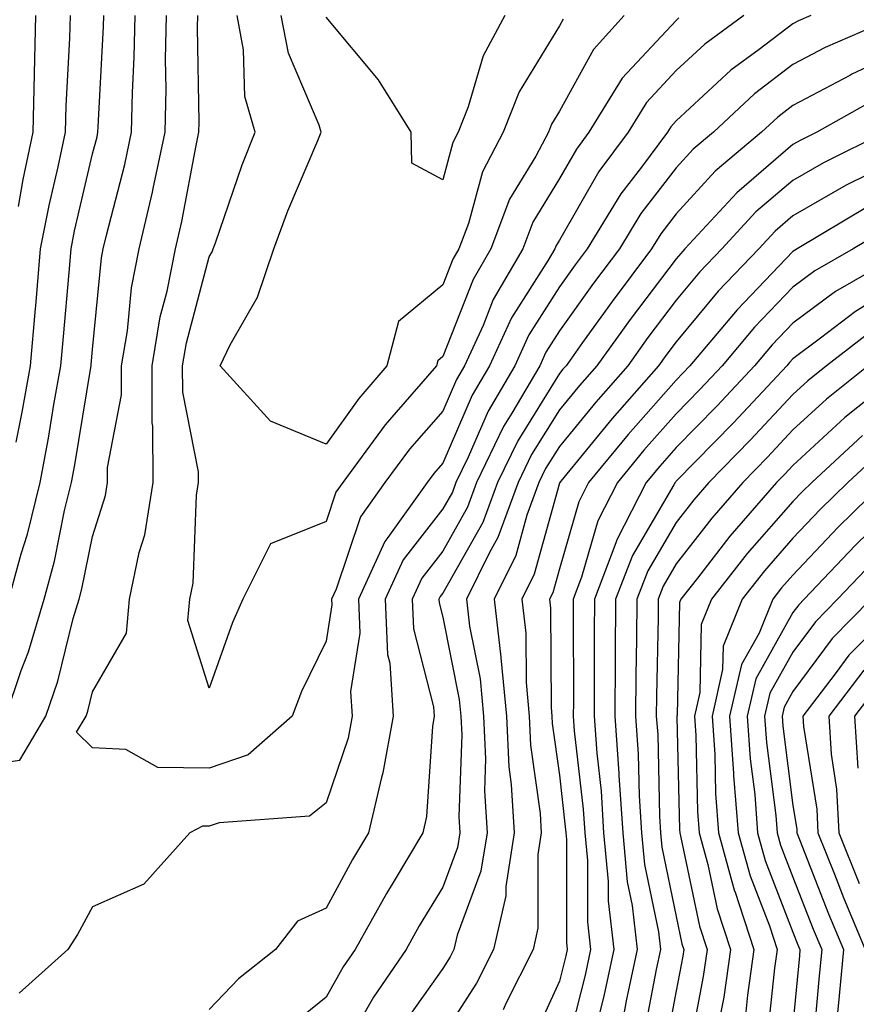
# Model space of a CAD drawing. Units: inches. Extents: x 997523 to 1000163, y 7247738 to 7250378.
# Drawn here: x 998772 to 998843, y 7250157 to 7250242 of the extents above; entities that cross this region are included whole.
import ezdxf

# ---------------------------------------------------------------- set-up
doc = ezdxf.new("R2010")
doc.units = ezdxf.units.IN
doc.header["$MEASUREMENT"] = 0
doc.layers.add('Contour_99757247', color=7, linetype='Continuous', true_color=0xc49a32)

msp = doc.modelspace()

# ---------------------------------------------------------------- linework, layer by layer
at = {"layer": 'Contour_99757247'}
for points in [[(998768.05, 7250177.604, 3029), (998771.819, 7250178.151, 3029), (998774.056, 7250181.92, 3029), (998775.071, 7250184.899, 3029), (998776.4, 7250190.27, 3029), (998776.888, 7250191.92, 3029), (998777.142, 7250192.828, 3029), (998778.05, 7250197.311, 3029), (998779.163, 7250200.807, 3029), (998779.339, 7250201.92, 3029), (998779.329, 7250203.199, 3029), (998780.54, 7250209.43, 3029), (998780.54, 7250211.92, 3029), (998781.038, 7250214.908, 3029), (998781.39, 7250218.58, 3029), (998782.054, 7250221.92, 3029), (998783.187, 7250226.783, 3029), (998783.245, 7250227.115, 3029), (998784.28, 7250231.92, 3029), (998784.349, 7250235.621, 3029), (998784.31, 7250238.18, 3029), (998784.378, 7250241.92, 3029)], [(998770.618, 7250181.92, 3030), (998771.937, 7250185.807, 3030), (998772.552, 7250187.418, 3030), (998773.89, 7250191.92, 3030), (998774.778, 7250195.192, 3030), (998775.657, 7250199.527, 3030), (998776.243, 7250201.92, 3030), (998776.526, 7250203.443, 3030), (998777.903, 7250211.774, 3030), (998777.923, 7250211.92, 3030), (998777.933, 7250212.037, 3030), (998778.05, 7250213.307, 3030), (998778.812, 7250221.158, 3030), (998778.958, 7250221.92, 3030), (998779.232, 7250223.102, 3030), (998780.804, 7250229.166, 3030), (998781.39, 7250231.92, 3030), (998781.458, 7250235.328, 3030), (998781.624, 7250238.346, 3030), (998781.693, 7250241.92, 3030)], [(998770.882, 7250191.92, 3031), (998771.946, 7250195.817, 3031), (998772.464, 7250197.506, 3031), (998773.548, 7250201.92, 3031), (998774.261, 7250205.709, 3031), (998774.739, 7250208.61, 3031), (998775.335, 7250211.92, 3031), (998775.55, 7250214.42, 3031), (998776.038, 7250219.908, 3031), (998776.204, 7250221.92, 3031), (998776.507, 7250223.463, 3031), (998778.05, 7250230.074, 3031), (998778.431, 7250231.539, 3031), (998778.509, 7250231.92, 3031), (998778.519, 7250232.389, 3031), (998778.997, 7250240.973, 3031), (998779.017, 7250241.92, 3031)], [(998771.497, 7250205.367, 3032), (998772.025, 7250207.945, 3032), (998772.747, 7250211.92, 3032), (998773.157, 7250216.813, 3032), (998773.177, 7250217.047, 3032), (998773.587, 7250221.92, 3032), (998774.329, 7250225.641, 3032), (998775.101, 7250228.971, 3032), (998775.726, 7250231.92, 3032), (998775.775, 7250234.195, 3032), (998776.107, 7250239.977, 3032), (998776.155, 7250241.92, 3032)], [(998771.693, 7250225.563, 3033), (998772.103, 7250227.867, 3033), (998772.952, 7250231.92, 3033), (998773.069, 7250236.901, 3033), (998773.069, 7250236.94, 3033), (998773.196, 7250241.92, 3033)], [(998833.831, 7250241.92, 3029), (998830.501, 7250239.469, 3029), (998828.05, 7250237.203, 3029), (998825.511, 7250234.459, 3029), (998823.929, 7250231.92, 3029), (998821.419, 7250228.551, 3029), (998818.05, 7250222.682, 3029), (998817.757, 7250222.213, 3029), (998817.65, 7250221.92, 3029), (998817.083, 7250220.953, 3029), (998813.948, 7250216.022, 3029), (998812.064, 7250211.92, 3029), (998810.579, 7250209.391, 3029), (998808.05, 7250203.58, 3029), (998807.278, 7250202.692, 3029), (998806.712, 7250201.92, 3029), (998803.333, 7250197.203, 3029), (998803.089, 7250196.881, 3029), (998800.823, 7250191.92, 3029), (998800.941, 7250189.029, 3029), (998800.14, 7250184.01, 3029), (998800.276, 7250181.92, 3029), (998799.935, 7250180.035, 3029), (998798.05, 7250174.488, 3029), (998796.624, 7250173.346, 3029), (998788.909, 7250172.779, 3029), (998788.05, 7250172.486, 3029), (998787.474, 7250172.496, 3029), (998786.39, 7250171.92, 3029), (998782.454, 7250167.516, 3029), (998778.05, 7250165.572, 3029), (998776.761, 7250163.209, 3029), (998775.931, 7250161.92, 3029), (998771.771, 7250158.199, 3029)], [(998828.265, 7250241.705, 3028), (998828.05, 7250241.5, 3028), (998823.431, 7250236.539, 3028), (998820.569, 7250231.92, 3028), (998819.495, 7250230.475, 3028), (998818.05, 7250227.955, 3028), (998815.765, 7250224.205, 3028), (998814.905, 7250221.92, 3028), (998812.376, 7250217.594, 3028), (998811.497, 7250215.367, 3028), (998809.915, 7250211.92, 3028), (998809.232, 7250210.738, 3028), (998808.05, 7250208.033, 3028), (998805.198, 7250204.772, 3028), (998803.099, 7250201.92, 3028), (998800.989, 7250198.981, 3028), (998798.919, 7250192.789, 3028), (998798.519, 7250191.92, 3028), (998798.538, 7250191.432, 3028), (998798.05, 7250188.346, 3028), (998795.96, 7250184.01, 3028), (998795.15, 7250181.92, 3028), (998791.38, 7250178.59, 3028), (998788.05, 7250177.447, 3028), (998783.646, 7250177.516, 3028), (998780.911, 7250179.059, 3028), (998778.05, 7250179.195, 3028), (998776.683, 7250180.553, 3028), (998777.493, 7250181.92, 3028), (998777.64, 7250182.33, 3028), (998778.05, 7250184, 3028), (998780.96, 7250189.01, 3028), (998781.224, 7250191.92, 3028), (998782.054, 7250195.924, 3028), (998782.532, 7250197.438, 3028), (998783.235, 7250201.92, 3028), (998783.216, 7250206.754, 3028), (998783.167, 7250207.037, 3028), (998783.157, 7250211.92, 3028), (998783.851, 7250216.119, 3028), (998784.437, 7250218.307, 3028), (998785.15, 7250221.92, 3028), (998785.696, 7250224.274, 3028), (998786.917, 7250230.787, 3028), (998787.161, 7250231.92, 3028), (998787.181, 7250232.789, 3028), (998787.034, 7250240.904, 3028), (998787.054, 7250241.92, 3028)], [(998823.597, 7250241.92, 3027), (998820.95, 7250239.02, 3027), (998818.05, 7250233.736, 3027), (998817.357, 7250232.613, 3027), (998817.093, 7250231.92, 3027), (998816.009, 7250229.879, 3027), (998813.773, 7250226.197, 3027), (998812.161, 7250221.92, 3027), (998810.648, 7250219.322, 3027), (998808.05, 7250212.711, 3027), (998807.62, 7250212.35, 3027), (998807.503, 7250211.92, 3027), (998804.066, 7250207.936, 3027), (998803.118, 7250206.852, 3027), (998799.495, 7250201.92, 3027), (998798.89, 7250201.08, 3027), (998798.05, 7250198.57, 3027), (998793.294, 7250196.676, 3027), (998790.931, 7250191.92, 3027), (998790.042, 7250189.928, 3027), (998788.05, 7250184.303, 3027), (998786.224, 7250190.094, 3027), (998786.39, 7250191.92, 3027), (998786.673, 7250193.297, 3027), (998786.966, 7250200.836, 3027), (998787.132, 7250201.92, 3027), (998787.132, 7250202.838, 3027), (998785.775, 7250209.645, 3027), (998785.765, 7250211.92, 3027), (998786.097, 7250213.873, 3027), (998788.05, 7250221.236, 3027), (998788.294, 7250221.676, 3027), (998788.382, 7250221.92, 3027), (998788.577, 7250222.447, 3027), (998790.853, 7250229.117, 3027), (998791.966, 7250231.92, 3027), (998791.097, 7250234.967, 3027), (998790.989, 7250238.981, 3027), (998790.433, 7250241.92, 3027)], [(998839.573, 7250241.92, 3030), (998838.509, 7250241.461, 3030), (998838.05, 7250241.217, 3030), (998835.15, 7250239.02, 3030), (998832.728, 7250237.242, 3030), (998828.05, 7250232.897, 3030), (998827.581, 7250232.389, 3030), (998827.288, 7250231.92, 3030), (998825.062, 7250228.932, 3030), (998823.314, 7250226.656, 3030), (998820.413, 7250221.92, 3030), (998819.398, 7250220.572, 3030), (998818.05, 7250218.688, 3030), (998815.413, 7250214.557, 3030), (998814.212, 7250211.92, 3030), (998811.937, 7250208.033, 3030), (998810.218, 7250204.088, 3030), (998809.163, 7250201.92, 3030), (998808.87, 7250201.1, 3030), (998808.05, 7250199.654, 3030), (998804.661, 7250195.309, 3030), (998803.118, 7250191.92, 3030), (998803.314, 7250187.184, 3030), (998803.509, 7250186.461, 3030), (998803.792, 7250181.92, 3030), (998802.923, 7250177.047, 3030), (998802.796, 7250176.666, 3030), (998801.683, 7250171.92, 3030), (998800.325, 7250169.645, 3030), (998798.05, 7250165.465, 3030), (998795.609, 7250164.361, 3030), (998793.714, 7250161.92, 3030), (998790.56, 7250159.41, 3030), (998788.05, 7250156.774, 3030)], [(998818.372, 7250241.598, 3026), (998818.05, 7250241.022, 3026), (998814.583, 7250235.387, 3026), (998813.235, 7250231.92, 3026), (998811.439, 7250228.531, 3026), (998810.247, 7250224.117, 3026), (998809.417, 7250221.92, 3026), (998808.909, 7250221.061, 3026), (998808.05, 7250218.854, 3026), (998804.271, 7250215.699, 3026), (998803.265, 7250211.92, 3026), (998800.853, 7250209.117, 3026), (998798.05, 7250205.192, 3026), (998793.294, 7250207.164, 3026), (998788.978, 7250211.92, 3026), (998789.847, 7250213.717, 3026), (998792.181, 7250217.789, 3026), (998793.587, 7250221.92, 3026), (998794.788, 7250225.182, 3026), (998797.337, 7250231.207, 3026), (998797.62, 7250231.92, 3026), (998797.454, 7250232.516, 3026), (998794.827, 7250238.697, 3026), (998794.212, 7250241.92, 3026)], [(998847.142, 7250241.92, 3031), (998840.804, 7250239.166, 3031), (998838.05, 7250237.711, 3031), (998834.759, 7250235.211, 3031), (998831.234, 7250231.92, 3031), (998829.495, 7250230.475, 3031), (998828.05, 7250228.873, 3031), (998825.023, 7250224.947, 3031), (998823.177, 7250221.92, 3031), (998820.97, 7250219, 3031), (998818.05, 7250214.908, 3031), (998816.888, 7250213.082, 3031), (998816.351, 7250211.92, 3031), (998813.978, 7250207.848, 3031), (998813.265, 7250206.705, 3031), (998810.95, 7250201.92, 3031), (998810.169, 7250199.801, 3031), (998808.05, 7250196.041, 3031), (998806.243, 7250193.727, 3031), (998805.423, 7250191.92, 3031), (998805.53, 7250189.401, 3031), (998807.269, 7250182.701, 3031), (998807.318, 7250181.92, 3031), (998807.161, 7250181.031, 3031), (998806.653, 7250173.317, 3031), (998806.331, 7250171.92, 3031), (998803.802, 7250167.672, 3031), (998803.235, 7250166.735, 3031), (998800.54, 7250161.92, 3031), (998799.525, 7250160.445, 3031), (998798.05, 7250157.848, 3031), (998794.788, 7250155.182, 3031)], [(998813.372, 7250241.92, 3025), (998811.507, 7250238.463, 3025), (998810.228, 7250234.098, 3025), (998809.378, 7250231.92, 3025), (998808.919, 7250231.051, 3025), (998808.05, 7250227.848, 3025), (998805.403, 7250229.274, 3025), (998805.335, 7250231.92, 3025), (998802.532, 7250236.402, 3025), (998798.05, 7250241.774, 3025)], [(998848.05, 7250239.205, 3032), (998843.089, 7250236.881, 3032), (998842.923, 7250236.793, 3032), (998838.05, 7250234.205, 3032), (998836.751, 7250233.219, 3032), (998835.364, 7250231.92, 3032), (998831.38, 7250228.59, 3032), (998828.05, 7250224.938, 3032), (998826.741, 7250223.229, 3032), (998825.941, 7250221.92, 3032), (998822.552, 7250217.418, 3032), (998820.032, 7250213.902, 3032), (998818.607, 7250211.92, 3032), (998818.343, 7250211.627, 3032), (998818.05, 7250211.266, 3032), (998814.466, 7250205.504, 3032), (998812.728, 7250201.92, 3032), (998811.468, 7250198.502, 3032), (998808.05, 7250192.438, 3032), (998807.825, 7250192.145, 3032), (998807.718, 7250191.92, 3032), (998807.737, 7250191.608, 3032), (998808.05, 7250190.397, 3032), (998809.466, 7250183.336, 3032), (998809.593, 7250181.92, 3032), (998809.671, 7250180.299, 3032), (998809.437, 7250173.307, 3032), (998809.515, 7250171.92, 3032), (998809.319, 7250170.651, 3032), (998808.05, 7250167.252, 3032), (998806.028, 7250163.942, 3032), (998804.905, 7250161.92, 3032), (998802.122, 7250157.848, 3032), (998799.642, 7250153.512, 3032)], [(998845.189, 7250234.781, 3033), (998840.091, 7250231.92, 3033), (998838.724, 7250231.246, 3033), (998838.05, 7250230.856, 3033), (998833.226, 7250226.744, 3033), (998828.792, 7250221.92, 3033), (998828.431, 7250221.539, 3033), (998828.05, 7250221.08, 3033), (998824.095, 7250215.875, 3033), (998821.243, 7250211.92, 3033), (998819.749, 7250210.221, 3033), (998818.05, 7250208.141, 3033), (998815.657, 7250204.313, 3033), (998814.505, 7250201.92, 3033), (998812.767, 7250197.203, 3033), (998812.044, 7250195.914, 3033), (998810.081, 7250191.92, 3033), (998810.345, 7250189.625, 3033), (998811.243, 7250185.113, 3033), (998811.546, 7250181.92, 3033), (998811.722, 7250178.248, 3033), (998811.634, 7250175.504, 3033), (998811.839, 7250171.92, 3033), (998811.321, 7250168.649, 3033), (998809.28, 7250163.151, 3033), (998808.997, 7250161.92, 3033), (998808.685, 7250161.285, 3033), (998808.05, 7250160.309, 3033), (998804.573, 7250155.397, 3033)], [(998845.941, 7250231.92, 3034), (998840.657, 7250229.313, 3034), (998838.05, 7250227.799, 3034), (998834.876, 7250225.094, 3034), (998831.956, 7250221.92, 3034), (998830.042, 7250219.928, 3034), (998828.05, 7250217.526, 3034), (998825.628, 7250214.342, 3034), (998823.89, 7250211.92, 3034), (998821.155, 7250208.815, 3034), (998818.05, 7250205.016, 3034), (998816.859, 7250203.111, 3034), (998816.282, 7250201.92, 3034), (998815.257, 7250199.127, 3034), (998814.3, 7250195.67, 3034), (998812.454, 7250191.92, 3034), (998813.021, 7250186.949, 3034), (998813.03, 7250186.901, 3034), (998813.499, 7250181.92, 3034), (998813.704, 7250177.574, 3034), (998813.919, 7250176.051, 3034), (998814.163, 7250171.92, 3034), (998813.441, 7250167.311, 3034), (998813.441, 7250166.529, 3034), (998812.386, 7250161.92, 3034), (998810.941, 7250159.029, 3034), (998808.05, 7250154.557, 3034)], [(998844.398, 7250228.268, 3035), (998842.591, 7250227.379, 3035), (998838.05, 7250224.752, 3035), (998836.517, 7250223.453, 3035), (998835.12, 7250221.92, 3035), (998831.653, 7250218.317, 3035), (998828.05, 7250213.971, 3035), (998827.161, 7250212.809, 3035), (998826.526, 7250211.92, 3035), (998822.562, 7250207.408, 3035), (998818.157, 7250202.027, 3035), (998818.069, 7250201.92, 3035), (998818.06, 7250201.91, 3035), (998818.05, 7250201.861, 3035), (998815.892, 7250194.078, 3035), (998814.827, 7250191.92, 3035), (998815.159, 7250189.029, 3035), (998815.179, 7250184.791, 3035), (998815.443, 7250181.92, 3035), (998815.569, 7250179.44, 3035), (998816.39, 7250173.58, 3035), (998816.487, 7250171.92, 3035), (998816.194, 7250170.065, 3035), (998816.204, 7250163.766, 3035), (998815.784, 7250161.92, 3035), (998813.489, 7250157.36, 3035), (998813.216, 7250156.754, 3035)], [(998844.427, 7250225.543, 3036), (998838.401, 7250221.92, 3036), (998838.177, 7250221.793, 3036), (998838.05, 7250221.695, 3036), (998833.255, 7250216.715, 3036), (998829.222, 7250211.92, 3036), (998828.655, 7250211.315, 3036), (998828.05, 7250210.699, 3036), (998823.929, 7250206.041, 3036), (998820.54, 7250201.92, 3036), (998819.691, 7250200.279, 3036), (998818.05, 7250194.537, 3036), (998817.484, 7250192.486, 3036), (998817.2, 7250191.92, 3036), (998817.288, 7250191.158, 3036), (998817.327, 7250182.643, 3036), (998817.396, 7250181.92, 3036), (998817.425, 7250181.295, 3036), (998818.05, 7250176.871, 3036), (998818.548, 7250172.418, 3036), (998818.577, 7250171.92, 3036), (998818.636, 7250171.334, 3036), (998818.646, 7250162.516, 3036), (998818.714, 7250161.92, 3036), (998818.597, 7250161.373, 3036), (998818.05, 7250159.225, 3036), (998815.765, 7250154.205, 3036)], [(998846.234, 7250223.736, 3037), (998843.216, 7250221.92, 3037), (998839.925, 7250220.045, 3037), (998838.05, 7250218.639, 3037), (998834.749, 7250215.221, 3037), (998831.985, 7250211.92, 3037), (998830.081, 7250209.889, 3037), (998828.05, 7250207.809, 3037), (998825.286, 7250204.684, 3037), (998823.011, 7250201.92, 3037), (998821.321, 7250198.649, 3037), (998819.935, 7250193.805, 3037), (998819.222, 7250191.92, 3037), (998819.212, 7250190.758, 3037), (998819.241, 7250183.111, 3037), (998819.232, 7250181.92, 3037), (998819.319, 7250180.651, 3037), (998820.071, 7250173.942, 3037), (998820.208, 7250171.92, 3037), (998820.433, 7250169.537, 3037), (998820.433, 7250164.303, 3037), (998820.706, 7250161.92, 3037), (998820.237, 7250159.733, 3037), (998818.343, 7250152.213, 3037)], [(998848.05, 7250221.93, 3038), (998841.683, 7250218.287, 3038), (998838.05, 7250215.582, 3038), (998836.253, 7250213.717, 3038), (998834.749, 7250211.92, 3038), (998831.517, 7250208.453, 3038), (998828.05, 7250204.918, 3038), (998826.644, 7250203.326, 3038), (998825.482, 7250201.92, 3038), (998822.952, 7250197.018, 3038), (998822.874, 7250196.744, 3038), (998821.038, 7250191.92, 3038), (998821.019, 7250188.951, 3038), (998821.028, 7250184.899, 3038), (998821.009, 7250181.92, 3038), (998821.234, 7250178.736, 3038), (998821.605, 7250175.475, 3038), (998821.829, 7250171.92, 3038), (998822.22, 7250167.75, 3038), (998822.23, 7250166.1, 3038), (998822.708, 7250161.92, 3038), (998821.888, 7250158.082, 3038), (998821.097, 7250154.967, 3038)], [(998848.05, 7250219.43, 3039), (998843.392, 7250216.578, 3039), (998840.413, 7250214.283, 3039), (998838.05, 7250212.516, 3039), (998837.757, 7250212.213, 3039), (998837.513, 7250211.92, 3039), (998832.943, 7250207.027, 3039), (998828.05, 7250202.037, 3039), (998828.001, 7250201.969, 3039), (998827.952, 7250201.92, 3039), (998827.845, 7250201.715, 3039), (998824.29, 7250195.68, 3039), (998822.855, 7250191.92, 3039), (998822.825, 7250187.145, 3039), (998822.825, 7250186.695, 3039), (998822.786, 7250181.92, 3039), (998823.138, 7250177.008, 3039), (998823.138, 7250176.832, 3039), (998823.46, 7250171.92, 3039), (998823.851, 7250167.721, 3039), (998824.271, 7250165.699, 3039), (998824.7, 7250161.92, 3039), (998823.792, 7250157.662, 3039), (998823.558, 7250156.412, 3039)], [(998844.944, 7250215.026, 3040), (998840.921, 7250211.92, 3040), (998839.329, 7250210.641, 3040), (998838.05, 7250209.469, 3040), (998834.407, 7250205.563, 3040), (998830.843, 7250201.92, 3040), (998829.544, 7250200.426, 3040), (998828.05, 7250198.502, 3040), (998825.609, 7250194.361, 3040), (998824.681, 7250191.92, 3040), (998824.651, 7250188.522, 3040), (998824.593, 7250185.377, 3040), (998824.564, 7250181.92, 3040), (998824.798, 7250178.668, 3040), (998824.876, 7250175.094, 3040), (998825.081, 7250171.92, 3040), (998825.335, 7250169.205, 3040), (998826.526, 7250163.443, 3040), (998826.702, 7250161.92, 3040), (998826.331, 7250160.201, 3040), (998825.286, 7250154.684, 3040)], [(998844.485, 7250211.92, 3041), (998840.911, 7250209.059, 3041), (998838.05, 7250206.432, 3041), (998835.872, 7250204.098, 3041), (998833.743, 7250201.92, 3041), (998831.097, 7250198.873, 3041), (998828.05, 7250194.947, 3041), (998826.927, 7250193.043, 3041), (998826.497, 7250191.92, 3041), (998826.487, 7250190.358, 3041), (998826.351, 7250183.619, 3041), (998826.341, 7250181.92, 3041), (998826.458, 7250180.328, 3041), (998826.614, 7250173.356, 3041), (998826.712, 7250171.92, 3041), (998826.819, 7250170.69, 3041), (998828.05, 7250164.742, 3041), (998828.538, 7250162.408, 3041), (998828.694, 7250161.92, 3041), (998828.616, 7250161.354, 3041), (998828.05, 7250158.375, 3041), (998827.025, 7250152.945, 3041)], [(998848.05, 7250211.92, 3042), (998842.493, 7250207.477, 3042), (998838.05, 7250203.385, 3042), (998837.347, 7250202.623, 3042), (998836.644, 7250201.92, 3042), (998832.65, 7250197.32, 3042), (998829.866, 7250193.736, 3042), (998828.441, 7250191.92, 3042), (998828.323, 7250191.647, 3042), (998828.128, 7250181.998, 3042), (998828.109, 7250181.92, 3042), (998828.109, 7250181.861, 3042), (998828.323, 7250172.193, 3042), (998828.343, 7250171.92, 3042), (998828.45, 7250171.52, 3042), (998830.042, 7250163.912, 3042), (998830.696, 7250161.92, 3042), (998830.364, 7250159.606, 3042), (998829.105, 7250152.975, 3042)], [(998844.017, 7250205.953, 3043), (998839.651, 7250201.92, 3043), (998838.841, 7250201.129, 3043), (998838.05, 7250200.289, 3043), (998834.134, 7250195.836, 3043), (998831.058, 7250191.92, 3043), (998830.198, 7250189.772, 3043), (998830.071, 7250183.942, 3043), (998829.612, 7250181.92, 3043), (998829.73, 7250180.24, 3043), (998829.866, 7250173.736, 3043), (998830.013, 7250171.92, 3043), (998830.755, 7250169.215, 3043), (998831.546, 7250165.416, 3043), (998832.698, 7250161.92, 3043), (998832.122, 7250157.848, 3043), (998831.683, 7250155.553, 3043)], [(998845.501, 7250204.469, 3044), (998842.737, 7250201.92, 3044), (998840.364, 7250199.606, 3044), (998838.05, 7250197.145, 3044), (998835.609, 7250194.361, 3044), (998833.685, 7250191.92, 3044), (998832.073, 7250187.897, 3044), (998832.025, 7250185.895, 3044), (998831.116, 7250181.92, 3044), (998831.341, 7250178.629, 3044), (998831.419, 7250175.289, 3044), (998831.683, 7250171.92, 3044), (998833.05, 7250166.92, 3044), (998833.06, 7250166.91, 3044), (998834.691, 7250161.92, 3044), (998834.144, 7250158.014, 3044), (998833.939, 7250156.031, 3044)], [(998845.823, 7250201.92, 3045), (998841.898, 7250198.072, 3045), (998838.05, 7250194, 3045), (998837.073, 7250192.897, 3045), (998836.312, 7250191.92, 3045), (998835.14, 7250189.01, 3045), (998833.636, 7250186.334, 3045), (998832.61, 7250181.92, 3045), (998832.962, 7250177.008, 3045), (998832.962, 7250176.832, 3045), (998833.353, 7250171.92, 3045), (998834.368, 7250168.238, 3045), (998836.028, 7250163.942, 3045), (998836.693, 7250161.92, 3045), (998836.468, 7250160.338, 3045), (998835.823, 7250154.147, 3045)], [(998848.05, 7250201.1, 3046), (998843.411, 7250196.559, 3046), (998839.017, 7250191.92, 3046), (998838.538, 7250191.432, 3046), (998838.05, 7250190.777, 3046), (998834.857, 7250185.113, 3046), (998834.114, 7250181.92, 3046), (998834.378, 7250178.248, 3046), (998834.769, 7250175.201, 3046), (998835.023, 7250171.92, 3046), (998835.677, 7250169.547, 3046), (998838.05, 7250163.414, 3046), (998838.47, 7250162.34, 3046), (998838.646, 7250161.92, 3046), (998838.597, 7250161.373, 3046), (998838.05, 7250155.514, 3046)], [(998844.876, 7250195.094, 3047), (998841.868, 7250191.92, 3047), (998839.974, 7250189.996, 3047), (998838.05, 7250187.399, 3047), (998836.077, 7250183.893, 3047), (998835.618, 7250181.92, 3047), (998835.784, 7250179.654, 3047), (998836.575, 7250173.395, 3047), (998836.693, 7250171.92, 3047), (998836.985, 7250170.856, 3047), (998838.05, 7250168.111, 3047), (998839.788, 7250163.658, 3047), (998840.511, 7250161.92, 3047), (998840.296, 7250159.674, 3047), (998839.739, 7250153.61, 3047)], [(998844.73, 7250191.92, 3048), (998841.409, 7250188.561, 3048), (998838.05, 7250184.01, 3048), (998837.298, 7250182.672, 3048), (998837.122, 7250181.92, 3048), (998837.181, 7250181.051, 3048), (998838.05, 7250174.254, 3048), (998838.372, 7250172.242, 3048), (998838.392, 7250171.92, 3048), (998838.616, 7250171.354, 3048), (998841.097, 7250164.967, 3048), (998842.366, 7250161.92, 3048), (998842.005, 7250157.965, 3048), (998841.79, 7250155.66, 3048)], [(998847.591, 7250191.92, 3049), (998842.845, 7250187.125, 3049), (998841.673, 7250185.543, 3049), (998838.9, 7250181.92, 3049), (998838.948, 7250181.022, 3049), (998840.081, 7250173.951, 3049), (998840.179, 7250171.92, 3049), (998841.605, 7250168.365, 3049), (998842.415, 7250166.285, 3049), (998844.232, 7250161.92, 3049)], [(998844.124, 7250185.846, 3050), (998841.107, 7250181.92, 3050), (998841.312, 7250178.658, 3050), (998841.79, 7250175.66, 3050), (998841.976, 7250171.92, 3050), (998843.714, 7250167.584, 3050)], [(998845.374, 7250184.596, 3051), (998843.314, 7250181.92, 3051), (998843.597, 7250177.467, 3051)]]:
    msp.add_polyline3d(points, dxfattribs=at)

doc.saveas('drawing.dxf')
